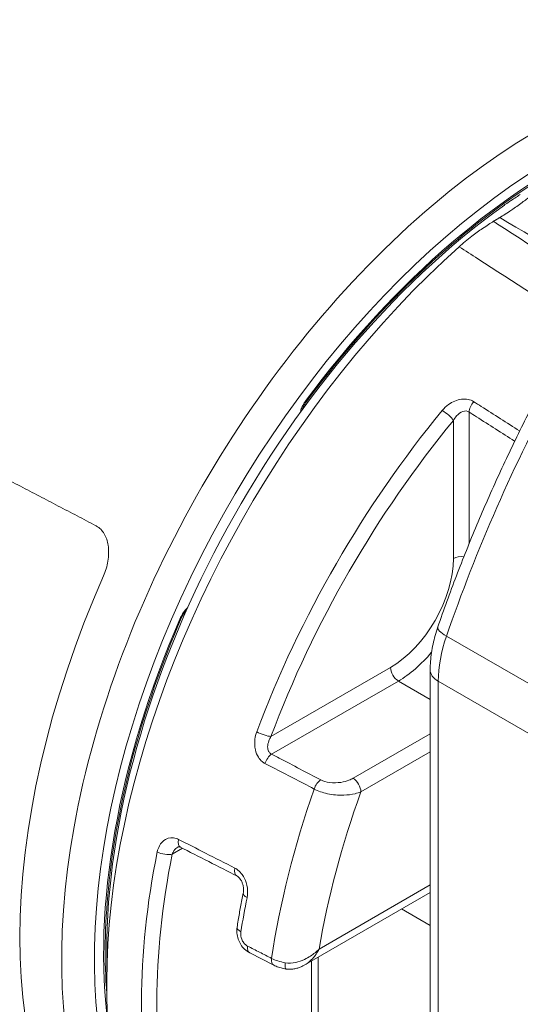
# Paper-space layout 'Layout1' of a CAD drawing. Units: inches. Extents: x 1.1 to 17.5, y 1.4 to 11.7.
# Drawn here: x 15.9 to 16.1, y 6.1 to 6.5 of the extents above; entities that cross this region are included whole.
import ezdxf

# ---------------------------------------------------------------- set-up
doc = ezdxf.new("R2010")
doc.units = ezdxf.units.IN
doc.header["$MEASUREMENT"] = 0
doc.layers.add('Viewport3ForCustomObjects_0', color=7, linetype='Continuous')
doc.layers.add('Visible (ANSI)', color=7, linetype='Continuous', lineweight=18)
doc.layers.add('Visible Narrow (ANSI)', color=7, linetype='Continuous', lineweight=18)

# ---------------------------------------------------------------- blocks, each defined once
blk = doc.blocks.new('CustomObjectsInViewport3_0')
at = {"layer": 'Visible (ANSI)'}
for p, q in [((-10002.9232, -10008.2431), (-10002.9232, -10007.0259)), ((-10003.1485, -10007.5563), (-10002.9232, -10007.4262)), ((-10003.5051, -10007.5339), (-10003.5051, -10007.5889)), ((-10003.2476, -10007.535), (-10003.2046, -10007.557)), ((-10003.1366, -10007.6982), (-10003.1366, -10007.5494))]:
    blk.add_line(p, q, dxfattribs=at)
for centre, major_axis, ratio, start_param, end_param in [((-10002.7223, -10007.048), (0.6108, 1.058), 0.57735, 6.183056, 9.524907), ((-10002.6452, -10007.0925), (-0.608, -1.0531), 0.57735, 4.192675, 6.325624), ((-10002.7943, -10007.0064), (-0.6129, -1.0615), 0.57735, 4.899845, 6.095729), ((-7717.9143, -8514.2014), (3454.9833, -2.7875), 0.576742, 3.990042, 3.990082)]:
    blk.add_ellipse(centre, major_axis=major_axis, ratio=ratio, start_param=start_param, end_param=end_param, dxfattribs=at)
at = {"layer": 'Visible (ANSI)', "extrusion": (0, 0, -1)}
for major_axis, start_param, end_param in [((-0.59, -1.0219), 0.349983, 2.605988), ((0.5743, 0.9947), 3.926991, 5.37832)]:
    blk.add_ellipse((-10002.6929, -10007.065), major_axis=major_axis, ratio=0.57735, start_param=start_param, end_param=end_param, dxfattribs=at)
at = {"layer": 'Visible (ANSI)'}
for points, knots in [([(-10003.147, -10006.545), (-10003.0938, -10006.4732), (-10003.0364, -10006.4062), (-10002.9164, -10006.2857), (-10002.8538, -10006.2322), (-10002.7371, -10006.1488), (-10002.6832, -10006.1166), (-10002.6298, -10006.0907)], [5.6930319, 5.6930319, 5.6930319, 5.6930319, 5.9290933, 5.9290933, 6.1651546, 6.1651546, 6.3637536, 6.3637536, 6.3637536, 6.3637536]), ([(-10002.7289, -10006.1637), (-10002.7329, -10006.1668), (-10002.7373, -10006.1702), (-10002.7472, -10006.1775), (-10002.7524, -10006.1814), (-10002.7643, -10006.19), (-10002.7707, -10006.1945), (-10002.7848, -10006.2041), (-10002.7921, -10006.2088), (-10002.7981, -10006.2124)], [0, 0, 0, 0, 0.0440636, 0.0440636, 0.0938433, 0.0938433, 0.1587877, 0.1587877, 0.2500411, 0.2500411, 0.2500411, 0.2500411]), ([(-10002.7897, -10006.1897), (-10002.789, -10006.1893), (-10002.7884, -10006.1888), (-10002.7846, -10006.1863), (-10002.7815, -10006.1842), (-10002.775, -10006.1799), (-10002.7716, -10006.1777), (-10002.767, -10006.1746), (-10002.7657, -10006.1737), (-10002.7632, -10006.1721), (-10002.7621, -10006.1713), (-10002.761, -10006.1706)], [0.12735262, 0.12735262, 0.12735262, 0.12735262, 0.13280379, 0.13280379, 0.15838546, 0.15838546, 0.18794908, 0.18794908, 0.20029159, 0.20029159, 0.21154618, 0.21154618, 0.21154618, 0.21154618]), ([(-10002.8092, -10006.2191), (-10002.8147, -10006.2225), (-10002.8213, -10006.2268), (-10002.8351, -10006.2363), (-10002.8417, -10006.2411), (-10002.8521, -10006.2491), (-10002.8562, -10006.2523), (-10002.864, -10006.2587), (-10002.8676, -10006.2618), (-10002.871, -10006.2648)], [0, 0, 0, 0, 0.0843302, 0.0843302, 0.1554449, 0.1554449, 0.1997986, 0.1997986, 0.2424243, 0.2424243, 0.2424243, 0.2424243]), ([(-10002.7101, -10006.4948), (-10002.7259, -10006.5243), (-10002.7413, -10006.5541), (-10002.771, -10006.6139), (-10002.7854, -10006.6439), (-10002.8131, -10006.7044), (-10002.8264, -10006.7347), (-10002.852, -10006.7956), (-10002.8643, -10006.8262), (-10002.8877, -10006.8874), (-10002.8988, -10006.918), (-10002.9094, -10006.9487)], [2.4091919, 2.4091919, 2.4091919, 2.4091919, 2.4634335, 2.4634335, 2.5176751, 2.5176751, 2.5719168, 2.5719168, 2.6261584, 2.6261584, 2.6804, 2.6804, 2.6804, 2.6804]), ([(-10003.147, -10006.545), (-10003.1482, -10006.5468), (-10003.1494, -10006.5487), (-10003.1515, -10006.5526), (-10003.1523, -10006.5546), (-10003.1532, -10006.5572), (-10003.1534, -10006.5579), (-10003.1535, -10006.5585)], [0, 0, 0, 0, 0.02078582, 0.02078582, 0.04170421, 0.04170421, 0.04887541, 0.04887541, 0.04887541, 0.04887541]), ([(-10003.5107, -10006.8566), (-10003.5071, -10006.8486), (-10003.5043, -10006.8395), (-10003.5012, -10006.8204), (-10003.5011, -10006.8105), (-10003.5036, -10006.7945), (-10003.5059, -10006.7873), (-10003.513, -10006.7751), (-10003.5179, -10006.7702), (-10003.5233, -10006.7671), (-10003.5237, -10006.7669), (-10003.524, -10006.7667), (-10003.5244, -10006.7665)], [-0.2512128, -0.2512128, -0.2512128, -0.2512128, -0.1843687, -0.1843687, -0.1134274, -0.1134274, -0.0567137, -0.0567137, 0, 0, 0, 0.0036926, 0.0036926, 0.0036926, 0.0036926]), ([(-10003.5049, -10007.6092), (-10003.5094, -10007.5493), (-10003.5085, -10007.4856), (-10003.4945, -10007.3419), (-10003.4795, -10007.261), (-10003.4351, -10007.0968), (-10003.4058, -10007.0137), (-10003.3702, -10006.9317)], [4.6290742, 4.6290742, 4.6290742, 4.6290742, 4.8304197, 4.8304197, 5.066481, 5.066481, 5.3025424, 5.3025424, 5.3025424, 5.3025424]), ([(-10003.3618, -10006.9192), (-10003.3618, -10006.9193), (-10003.3618, -10006.9193), (-10003.3632, -10006.9207), (-10003.3645, -10006.9222), (-10003.367, -10006.9257), (-10003.3682, -10006.9276), (-10003.3695, -10006.9303), (-10003.3699, -10006.931), (-10003.3702, -10006.9317)], [0.08568099, 0.08568099, 0.08568099, 0.08568099, 0.08605273, 0.08605273, 0.10624903, 0.10624903, 0.12707119, 0.12707119, 0.13456309, 0.13456309, 0.13456309, 0.13456309]), ([(-10002.9094, -10006.9487), (-10002.9111, -10006.9538), (-10002.9127, -10006.9589), (-10002.9156, -10006.9692), (-10002.9169, -10006.9744), (-10002.9191, -10006.9847), (-10002.9201, -10006.9899), (-10002.9216, -10007.0002), (-10002.9222, -10007.0054), (-10002.923, -10007.0156), (-10002.9232, -10007.0208), (-10002.9232, -10007.0259)], [2.6804, 2.6804, 2.6804, 2.6804, 2.7726385, 2.7726385, 2.8648771, 2.8648771, 2.9571156, 2.9571156, 3.0493541, 3.0493541, 3.1415927, 3.1415927, 3.1415927, 3.1415927]), ([(-10003.3769, -10007.3445), (-10003.3767, -10007.3444), (-10003.3764, -10007.3443), (-10003.376, -10007.3442), (-10003.3758, -10007.3441), (-10003.3754, -10007.3441), (-10003.3751, -10007.3441), (-10003.3745, -10007.3441), (-10003.3742, -10007.3442), (-10003.3733, -10007.3444), (-10003.3728, -10007.3446), (-10003.3723, -10007.3449)], [0.08234598, 0.08234598, 0.08234598, 0.08234598, 0.09849337, 0.09849337, 0.11464077, 0.11464077, 0.13078816, 0.13078816, 0.14693556, 0.14693556, 0.16308295, 0.16308295, 0.16308295, 0.16308295]), ([(-10003.2708, -10007.3965), (-10003.27, -10007.397), (-10003.2689, -10007.3977), (-10003.2668, -10007.3996), (-10003.2659, -10007.4007), (-10003.264, -10007.4033), (-10003.263, -10007.4048), (-10003.2614, -10007.4082), (-10003.2607, -10007.4101), (-10003.2595, -10007.4141), (-10003.2592, -10007.4163), (-10003.2588, -10007.4206), (-10003.2588, -10007.4227), (-10003.2591, -10007.4256), (-10003.2592, -10007.4265), (-10003.2594, -10007.4274)], [0, 0, 0, 0, 0.0261715, 0.0261715, 0.0489335, 0.0489335, 0.0717523, 0.0717523, 0.0958768, 0.0958768, 0.1213758, 0.1213758, 0.1480905, 0.1480905, 0.1611446, 0.1611446, 0.1611446, 0.1611446]), ([(-10003.2594, -10007.4274), (-10003.2602, -10007.4315), (-10003.261, -10007.4355), (-10003.2626, -10007.4437), (-10003.2634, -10007.4478), (-10003.2649, -10007.4559), (-10003.2657, -10007.46), (-10003.2671, -10007.4681), (-10003.2678, -10007.4722), (-10003.2692, -10007.4803), (-10003.2699, -10007.4844), (-10003.2705, -10007.4884)], [2.88146735, 2.88146735, 2.88146735, 2.88146735, 2.89298044, 2.89298044, 2.90449353, 2.90449353, 2.91600661, 2.91600661, 2.9275197, 2.9275197, 2.93903278, 2.93903278, 2.93903278, 2.93903278]), ([(-10003.2476, -10007.535), (-10003.2511, -10007.5332), (-10003.2542, -10007.5309), (-10003.2596, -10007.5258), (-10003.2619, -10007.5229), (-10003.2658, -10007.5167), (-10003.2673, -10007.5134), (-10003.2697, -10007.5065), (-10003.2705, -10007.503), (-10003.2712, -10007.4957), (-10003.2711, -10007.4921), (-10003.2705, -10007.4884)], [0, 0, 0, 0, 0.01598798, 0.01598798, 0.03197597, 0.03197597, 0.04796395, 0.04796395, 0.06395193, 0.06395193, 0.07993992, 0.07993992, 0.07993992, 0.07993992]), ([(-10003.2046, -10007.557), (-10003.2032, -10007.5577), (-10003.2018, -10007.5584), (-10003.1989, -10007.5596), (-10003.1974, -10007.5601), (-10003.1945, -10007.5611), (-10003.193, -10007.5616), (-10003.1899, -10007.5624), (-10003.1884, -10007.5628), (-10003.1853, -10007.5634), (-10003.1838, -10007.5637), (-10003.1822, -10007.564)], [0, 0, 0, 0, 0.00941639, 0.00941639, 0.01883279, 0.01883279, 0.02824918, 0.02824918, 0.03766558, 0.03766558, 0.04708197, 0.04708197, 0.04708197, 0.04708197]), ([(-10003.1485, -10007.5563), (-10003.1502, -10007.5573), (-10003.152, -10007.5582), (-10003.1558, -10007.56), (-10003.1578, -10007.5608), (-10003.162, -10007.5623), (-10003.1642, -10007.5629), (-10003.1689, -10007.5639), (-10003.1713, -10007.5642), (-10003.1766, -10007.5645), (-10003.1793, -10007.5644), (-10003.1822, -10007.564)], [-0.05560614, -0.05560614, -0.05560614, -0.05560614, -0.04448491, -0.04448491, -0.03336368, -0.03336368, -0.02224245, -0.02224245, -0.01112123, -0.01112123, 0, 0, 0, 0])]:
    blk.add_open_spline(points, degree=3, knots=knots, dxfattribs=at)
for points, weights in [([(-10002.8092, -10006.2191), (-10002.8037, -10006.2158), (-10002.7981, -10006.2124)], [2567.70144386, 2554.62118163, 2541.50367657]), ([(-10003.8002, -10006.6224), (-10003.661, -10006.6952), (-10003.5244, -10006.7665)], [1.00001050381, 1.00003886539, 1.00001070446])]:
    blk.add_rational_spline(points, weights, degree=2, dxfattribs=at)
at = {"layer": 'Visible Narrow (ANSI)'}
for p, q in [((-10002.8532, -10006.7989), (-10002.8532, -10006.5621)), ((-10002.8813, -10006.5772), (-10002.8813, -10006.8255)), ((-10002.6287, -10007.1181), (-10002.8938, -10006.9651)), ((-10002.9945, -10007.0215), (-10003.2095, -10007.1456)), ((-10003.2085, -10007.1776), (-10002.9804, -10007.0459)), ((-10002.9804, -10007.0459), (-10002.9232, -10007.079)), ((-10002.9085, -10008.2635), (-10002.9085, -10007.0463)), ((-10002.9085, -10007.0463), (-10002.3239, -10007.3838)), ((-10002.9232, -10007.1408), (-10003.0618, -10007.2208)), ((-10003.0477, -10007.2452), (-10002.9232, -10007.1733)), ((-10003.3871, -10007.3572), (-10003.3688, -10007.3466)), ((-10002.9232, -10007.4127), (-10003.1231, -10007.5281)), ((-10002.9746, -10007.4559), (-10002.9234, -10007.4855)), ((-10003.1249, -10007.7145), (-10003.1249, -10007.5427))]:
    blk.add_line(p, q, dxfattribs=at)
for centre, major_axis, ratio, start_param, end_param in [((-10002.6929, -10007.065), (-0.5782, -1.0015), 0.57735, 3.810363, 4.517144), ((-10002.8392, -10006.5539), (-0.0108, -0.0169), 0.534982, 4.418584, 5.522659), ((-10002.4905, -10007.1818), (-0.6014, -1.0417), 0.57735, 4.431266, 4.993512), ((-10002.8955, -10006.5691), (-0.0154, 0.0127), 0.226524, 3.776073, 5.286941), ((-10002.8672, -10006.8337), (-0.02, 0), 0.57735, 4.48102, 5.497787), ((-10002.6929, -10007.065), (-0.5782, -1.0015), 0.57735, 4.907634, 5.640287), ((-10003.3794, -10006.9277), (0.00917, -0.00399), 0.158406, 5.658634, 6.283185), ((-10002.8621, -10006.965), (-0.0473, 0.0163), 0.2601, 0, 0.92988), ((-10002.9803, -10006.899), (0.09, 0.1559), 0.576265, 3.927029, 4.415957), ((-10002.8732, -10007.0259), (-0.05, 0), 0.57735, 0, 0.785398), ((-10003.2236, -10007.1375), (0.0187, -0.007), 0.226524, 4.137837, 5.648705), ((-10003.2086, -10007.1938), (-0.0092, -0.0178), 0.534982, 3.902119, 5.006193), ((-10003.1201, -10007.2397), (-0.0092, -0.0178), 0.534953, 3.902098, 5.004121), ((-10002.3792, -10007.2461), (-0.5967, -1.0335), 0.57735, 5.02867, 5.311787), ((-10003.3632, -10007.3271), (-0.0091, -0.0178), 0.54011, 5.176187, 6.283185), ((-10002.586, -10007.1267), (-0.6055, -1.0487), 0.57735, 5.240544, 5.755031), ((-10002.9234, -10007.4365), (0.03, -0.052), 0.57735, 5.497787, 5.502609), ((-10003.2385, -10007.5172), (-0.0091, -0.0178), 0.541098, 5.283992, 6.283185), ((-10003.1955, -10007.5392), (-0.0091, -0.0178), 0.541094, 5.28344, 6.283185), ((-10003.1792, -10007.5442), (-0.003, -0.0198), 0.205296, 5.181762, 6.283185)]:
    blk.add_ellipse(centre, major_axis=major_axis, ratio=ratio, start_param=start_param, end_param=end_param, dxfattribs=at)
at = {"layer": 'Visible Narrow (ANSI)', "extrusion": (0, 0, -1)}
for centre, major_axis, ratio, start_param, end_param in [((-10001.7065, -10006.9609), (0.9375, 1.6238), 0.57735, 4.388183, 4.659392), ((-10003.155, -10006.5391), (0.00804, -0.00595), 0.158406, 5.658634, 6.283185), ((-10002.4772, -10007.1895), (0.5914, 1.0244), 0.57735, 4.431266, 4.993512), ((-10002.9945, -10006.8908), (-0.08, -0.1386), 0.577394, 3.927029, 5.497749), ((-10002.7671, -10006.9646), (0.1, 0.1732), 0.57735, 3.926991, 4.388183), ((-10002.9803, -10007.0296), (-0.01, 0.0173), 0.57735, 3.935717, 5.497787), ((-10003.0619, -10007.2371), (0.01, -0.0173), 0.57735, 3.935717, 5.497787), ((-10002.3393, -10007.2691), (0.5667, 0.9816), 0.57735, 4.137633, 4.413717), ((-10002.5727, -10007.1344), (0.5955, 1.0314), 0.57735, 3.669747, 4.184234), ((-10003.4012, -10007.349), (-0.0196, 0.0039), 0.411466, 3.827608, 5.338476), ((-10003.2618, -10007.3787), (-0.0091, -0.0178), 0.540087, 0, 1.10908), ((-10003.2398, -10007.4313), (-0.0196, 0.004), 0.409431, 5.337654, 6.283185), ((-10002.4339, -10007.2145), (0.599, 1.0375), 0.57735, 4.129551, 4.187116), ((-10002.8951, -10007.4691), (0.02, 0.0346), 0.57735, 3.926991, 4.047339), ((-10003.2508, -10007.4916), (-0.0197, 0.0032), 0.449396, 5.355171, 6.283185)]:
    blk.add_ellipse(centre, major_axis=major_axis, ratio=ratio, start_param=start_param, end_param=end_param, dxfattribs=at)
at = {"layer": 'Visible Narrow (ANSI)'}
for points, knots in [([(-10002.5779, -10006.3693), (-10002.6532, -10006.3205), (-10002.7284, -10006.2716), (-10002.8055, -10006.2216), (-10002.8074, -10006.2204), (-10002.8092, -10006.2191)], [3.1613327, 3.1613327, 3.1613327, 3.1613327, 3.9737856, 3.9737856, 3.9938625, 3.9938625, 3.9938625, 3.9938625]), ([(-10002.7981, -10006.2124), (-10002.72, -10006.2583), (-10002.6418, -10006.3042), (-10002.5606, -10006.3519), (-10002.5574, -10006.3538), (-10002.5542, -10006.3556)], [0.1926349, 0.1926349, 0.1926349, 0.1926349, 1.0343527, 1.0343527, 1.0685215, 1.0685215, 1.0685215, 1.0685215]), ([(-10002.871, -10006.2648), (-10002.8598, -10006.2721), (-10002.8487, -10006.2793), (-10002.773, -10006.3283), (-10002.7086, -10006.3701), (-10002.6441, -10006.4118)], [-4.0943304, -4.0943304, -4.0943304, -4.0943304, -3.9737856, -3.9737856, -3.2784464, -3.2784464, -3.2784464, -3.2784464]), ([(-10003.1479, -10006.5432), (-10003.1491, -10006.5447), (-10003.1501, -10006.5463), (-10003.1527, -10006.5507), (-10003.154, -10006.5536), (-10003.1558, -10006.5586), (-10003.1564, -10006.5609), (-10003.1568, -10006.563)], [0, 0, 0, 0, 0.01484071, 0.01484071, 0.03858584, 0.03858584, 0.0571051, 0.0571051, 0.0571051, 0.0571051]), ([(-10002.8447, -10006.5435), (-10002.8507, -10006.5396), (-10002.8588, -10006.5381), (-10002.8751, -10006.5402), (-10002.8831, -10006.5437), (-10002.8943, -10006.5516), (-10002.8982, -10006.5552), (-10002.9014, -10006.5592)], [-0.1672558, -0.1672558, -0.1672558, -0.1672558, -0.1028277, -0.1028277, -0.0395491, -0.0395491, 0, 0, 0, 0]), ([(-10002.7622, -10006.5962), (-10002.7853, -10006.5815), (-10002.8083, -10006.5667), (-10002.8358, -10006.5492), (-10002.8402, -10006.5463), (-10002.8447, -10006.5435)], [-1.0031193, -1.0031193, -1.0031193, -1.0031193, -0.756393, -0.756393, -0.7088514, -0.7088514, -0.7088514, -0.7088514]), ([(-10002.8813, -10006.5772), (-10002.8797, -10006.5742), (-10002.8778, -10006.5715), (-10002.8723, -10006.5652), (-10002.8683, -10006.5622), (-10002.8602, -10006.5596), (-10002.8562, -10006.56), (-10002.8532, -10006.5621)], [0, 0, 0, 0, 0.0395491, 0.0395491, 0.1028277, 0.1028277, 0.1672558, 0.1672558, 0.1672558, 0.1672558]), ([(-10002.8532, -10006.5621), (-10002.8487, -10006.565), (-10002.8443, -10006.5678), (-10002.817, -10006.5853), (-10002.7941, -10006.5999), (-10002.7712, -10006.6145)], [0.7088514, 0.7088514, 0.7088514, 0.7088514, 0.756393, 0.756393, 1.0015031, 1.0015031, 1.0015031, 1.0015031]), ([(-10003.3595, -10006.9142), (-10003.3624, -10006.9167), (-10003.3652, -10006.9198), (-10003.3694, -10006.9259), (-10003.371, -10006.9288), (-10003.3723, -10006.9318)], [0.07745637, 0.07745637, 0.07745637, 0.07745637, 0.10958384, 0.10958384, 0.13456309, 0.13456309, 0.13456309, 0.13456309]), ([(-10003.2352, -10007.1372), (-10003.2367, -10007.1414), (-10003.2378, -10007.1458), (-10003.2393, -10007.1568), (-10003.239, -10007.1634), (-10003.2365, -10007.1745), (-10003.2347, -10007.1791), (-10003.2303, -10007.186), (-10003.228, -10007.1887), (-10003.2239, -10007.1922), (-10003.2222, -10007.1933), (-10003.2204, -10007.1943)], [-0.1671012, -0.1671012, -0.1671012, -0.1671012, -0.1326834, -0.1326834, -0.0840951, -0.0840951, -0.0467195, -0.0467195, -0.017969, -0.017969, 0, 0, 0, 0]), ([(-10003.2085, -10007.1776), (-10003.2094, -10007.1771), (-10003.2103, -10007.1766), (-10003.2123, -10007.1748), (-10003.2133, -10007.1734), (-10003.215, -10007.1696), (-10003.2155, -10007.1671), (-10003.2155, -10007.1609), (-10003.2147, -10007.1571), (-10003.2123, -10007.1507), (-10003.211, -10007.1481), (-10003.2095, -10007.1456)], [0, 0, 0, 0, 0.017969, 0.017969, 0.0467195, 0.0467195, 0.0840951, 0.0840951, 0.1326834, 0.1326834, 0.1671012, 0.1671012, 0.1671012, 0.1671012]), ([(-10003.12, -10007.2235), (-10003.1448, -10007.2106), (-10003.1697, -10007.1977), (-10003.1992, -10007.1824), (-10003.2038, -10007.18), (-10003.2085, -10007.1776)], [0, 0, 0, 0, 0.252131, 0.252131, 0.2996726, 0.2996726, 0.2996726, 0.2996726]), ([(-10003.2204, -10007.1943), (-10003.2157, -10007.1967), (-10003.211, -10007.1991), (-10003.1815, -10007.2144), (-10003.1567, -10007.2272), (-10003.1319, -10007.2401)], [-0.2996726, -0.2996726, -0.2996726, -0.2996726, -0.252131, -0.252131, 0, 0, 0, 0]), ([(-10003.0618, -10007.2208), (-10003.0641, -10007.2221), (-10003.0666, -10007.2233), (-10003.0737, -10007.2261), (-10003.0785, -10007.2274), (-10003.0902, -10007.2291), (-10003.0972, -10007.2292), (-10003.1098, -10007.2275), (-10003.1155, -10007.2258), (-10003.12, -10007.2235)], [0, 0, 0, 0, 0.0248477, 0.0248477, 0.064604, 0.064604, 0.1162872, 0.1162872, 0.1625505, 0.1625505, 0.1625505, 0.1625505]), ([(-10003.1319, -10007.2401), (-10003.1251, -10007.2437), (-10003.1167, -10007.2466), (-10003.0983, -10007.2506), (-10003.0882, -10007.2514), (-10003.0714, -10007.2509), (-10003.0646, -10007.25), (-10003.0545, -10007.2476), (-10003.0509, -10007.2465), (-10003.0477, -10007.2452)], [-0.1625505, -0.1625505, -0.1625505, -0.1625505, -0.1162872, -0.1162872, -0.064604, -0.064604, -0.0248477, -0.0248477, 0, 0, 0, 0]), ([(-10003.3759, -10007.3307), (-10003.3772, -10007.33), (-10003.3786, -10007.3294), (-10003.3865, -10007.3268), (-10003.3934, -10007.3275), (-10003.4036, -10007.3332), (-10003.4075, -10007.3374), (-10003.412, -10007.3458), (-10003.4133, -10007.3494), (-10003.414, -10007.3532)], [-0.1630829, -0.1630829, -0.1630829, -0.1630829, -0.1495311, -0.1495311, -0.0843455, -0.0843455, -0.0324406, -0.0324406, 0, 0, 0, 0]), ([(-10003.2744, -10007.3823), (-10003.292, -10007.3733), (-10003.3096, -10007.3644), (-10003.3271, -10007.3555), (-10003.3434, -10007.3472), (-10003.3596, -10007.3389), (-10003.3759, -10007.3307)], [-0.7066609, -0.7066609, -0.7066609, -0.7066609, -0.5281975, -0.5281975, -0.5281975, -0.3630879, -0.3630879, -0.3630879, -0.3630879]), ([(-10003.3871, -10007.3572), (-10003.3863, -10007.3551), (-10003.3853, -10007.353), (-10003.3821, -10007.3484), (-10003.3796, -10007.3461), (-10003.3769, -10007.3445)], [0, 0, 0, 0, 0.03244056, 0.03244056, 0.08234598, 0.08234598, 0.08234598, 0.08234598]), ([(-10003.2526, -10007.4355), (-10003.2521, -10007.4333), (-10003.2518, -10007.4309), (-10003.2513, -10007.4219), (-10003.2521, -10007.4149), (-10003.2559, -10007.4031), (-10003.2582, -10007.3983), (-10003.2634, -10007.3909), (-10003.266, -10007.3881), (-10003.2707, -10007.3844), (-10003.2725, -10007.3832), (-10003.2744, -10007.3823)], [-0.1611446, -0.1611446, -0.1611446, -0.1611446, -0.1422703, -0.1422703, -0.0901713, -0.0901713, -0.0500952, -0.0500952, -0.0192674, -0.0192674, 0, 0, 0, 0]), ([(-10003.2516, -10007.5227), (-10003.2525, -10007.5222), (-10003.2535, -10007.5216), (-10003.2558, -10007.5198), (-10003.2572, -10007.5184), (-10003.26, -10007.5147), (-10003.2613, -10007.5124), (-10003.2635, -10007.5066), (-10003.2641, -10007.5031), (-10003.264, -10007.4988), (-10003.2639, -10007.4978), (-10003.2637, -10007.4968)], [0, 0, 0, 0, 0.0096866, 0.0096866, 0.02518516, 0.02518516, 0.04533329, 0.04533329, 0.07152586, 0.07152586, 0.07993992, 0.07993992, 0.07993992, 0.07993992]), ([(-10003.2085, -10007.5447), (-10003.2157, -10007.541), (-10003.2229, -10007.5373), (-10003.2372, -10007.53), (-10003.2444, -10007.5263), (-10003.2516, -10007.5227)], [-0.1460565, -0.1460565, -0.1460565, -0.1460565, -0.0730282, -0.0730282, 0, 0, 0, 0]), ([(-10003.1231, -10007.5281), (-10003.1276, -10007.5326), (-10003.1327, -10007.5368), (-10003.1418, -10007.5427), (-10003.1455, -10007.5448), (-10003.1494, -10007.5466), (-10003.1543, -10007.5489), (-10003.1595, -10007.5508), (-10003.1712, -10007.5533), (-10003.1778, -10007.5537), (-10003.1842, -10007.5526)], [-0.1286988, -0.1286988, -0.1286988, -0.1286988, -0.088832, -0.088832, -0.0643494, -0.0643494, -0.0643494, -0.0337931, -0.0337931, 0, 0, 0, 0]), ([(-10003.1485, -10007.5563), (-10003.1471, -10007.5555), (-10003.1458, -10007.5547), (-10003.1446, -10007.5538), (-10003.1411, -10007.5513), (-10003.1378, -10007.5484), (-10003.1302, -10007.5402), (-10003.1263, -10007.5343), (-10003.1231, -10007.5281)], [0.05560614, 0.05560614, 0.05560614, 0.05560614, 0.0643494, 0.0643494, 0.0643494, 0.08883202, 0.08883202, 0.12869879, 0.12869879, 0.12869879, 0.12869879]), ([(-10003.1842, -10007.5526), (-10003.1886, -10007.5518), (-10003.193, -10007.5507), (-10003.2012, -10007.548), (-10003.205, -10007.5465), (-10003.2085, -10007.5447)], [-0.04708197, -0.04708197, -0.04708197, -0.04708197, -0.02354099, -0.02354099, 0, 0, 0, 0])]:
    blk.add_open_spline(points, degree=3, knots=knots, dxfattribs=at)
for points in [[(-10003.1494, -10006.553), (-10003.15, -10006.5526), (-10003.1506, -10006.5523), (-10003.1511, -10006.552)], [(-10003.3663, -10006.9246), (-10003.3657, -10006.9249), (-10003.3651, -10006.9253), (-10003.3646, -10006.9256)]]:
    blk.add_open_spline(points, degree=3, dxfattribs=at)

psp = doc.layouts.get("Layout1")

# ---------------------------------------------------------------- block references
at = {"layer": 'Viewport3ForCustomObjects_0', "xscale": 0.2499999999999676, "yscale": 0.2499999999999676, "zscale": 0.2499999999999676}
psp.add_blockref('CustomObjectsInViewport3_0', (2516.78279, 2507.96606), dxfattribs=at)

doc.saveas('drawing.dxf')
